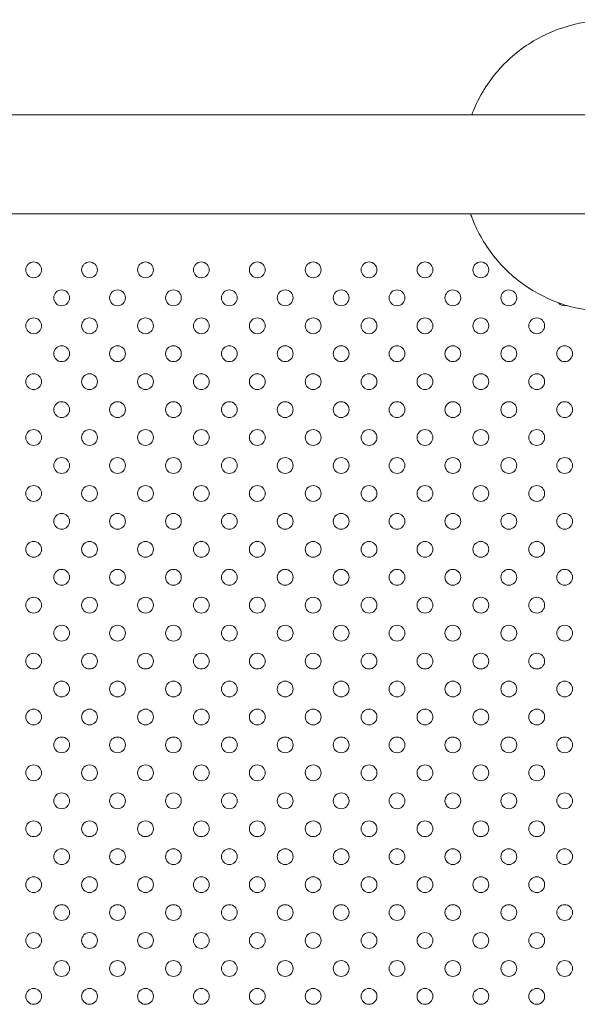
# Model space of a CAD drawing. Units: millimetres. Extents: x 6.74 to 13.92, y 1.79 to 8.73.
# Drawn here: x 9.86 to 10.14, y 6.48 to 6.98 of the extents above; entities that cross this region are included whole.
import ezdxf

# ---------------------------------------------------------------- set-up
doc = ezdxf.new("R2010")
doc.units = ezdxf.units.MM

msp = doc.modelspace()

# ---------------------------------------------------------------- linework, layer by layer
at = {"color": 0, "linetype": 'Continuous', "lineweight": 0}
for p, q in [((9.792099166653875, 6.934233187167536), (10.8292861107361, 6.934233187167536)), ((9.789876162620885, 6.884233187167537), (10.83155475068222, 6.884233187167535))]:
    msp.add_line(p, q, dxfattribs=at)
for centre in [(9.863803708368753, 6.855814716111616), (9.892087979616438, 6.855814716111616), (9.920372250864123, 6.855814716111616), (9.948656522111808, 6.855814716111616), (9.976940793359493, 6.855814716111616), (10.00522506460718, 6.855814716111616), (10.03350933585486, 6.855814716111616), (10.06179360710073, 6.855814716111616), (10.09007787834841, 6.855814716111616), (9.877945843992595, 6.841672580487773), (9.90623011524028, 6.841672580487773), (9.934514386487965, 6.841672580487773), (9.96279865773565, 6.841672580487773), (9.991082928983335, 6.841672580487773), (10.0193672002292, 6.841672580487773), (10.04765147147689, 6.841672580487773), (10.07593574272457, 6.841672580487773), (10.10422001397226, 6.841672580487773), (9.863803708368753, 6.827530444863931), (9.892087979616438, 6.827530444863931), (9.920372250864123, 6.827530444863931), (9.948656522111808, 6.827530444863931), (9.976940793357674, 6.827530444863931), (10.00522506460536, 6.827530444863931), (10.03350933585304, 6.827530444863931), (10.06179360710073, 6.827530444863931), (10.09007787834841, 6.827530444863931), (10.1183621495961, 6.827530444863931), (9.877945843992595, 6.813388309240088), (9.90623011524028, 6.813388309240088), (9.934514386487965, 6.813388309240088), (9.962798657733831, 6.813388309240088), (9.991082928981516, 6.813388309240088), (10.0193672002292, 6.813388309240088), (10.04765147147689, 6.813388309240088), (10.07593574272457, 6.813388309240088), (10.10422001397226, 6.813388309240088), (10.13250428521994, 6.813388309240088), (9.863803708368753, 6.799246173616246), (9.892087979616438, 6.799246173616246), (9.920372250862304, 6.799246173616246), (9.948656522109989, 6.799246173616246), (9.976940793357674, 6.799246173616246), (10.00522506460536, 6.799246173616246), (10.03350933585304, 6.799246173616246), (10.06179360710073, 6.799246173616246), (10.09007787834841, 6.799246173616246), (10.1183621495961, 6.799246173616246), (9.877945843990776, 6.785104037992403), (9.906230115238461, 6.785104037992403), (9.934514386486146, 6.785104037992403), (9.962798657733831, 6.785104037992403), (9.991082928981516, 6.785104037992403), (10.0193672002292, 6.785104037992403), (10.04765147147689, 6.785104037992403), (10.07593574272457, 6.785104037992403), (10.10422001397044, 6.785104037992403), (10.13250428521812, 6.785104037992403), (9.863803708366934, 6.770961902368561), (9.892087979614619, 6.770961902368561), (9.920372250862304, 6.770961902368561), (9.948656522109989, 6.770961902368561), (9.976940793357674, 6.770961902368561), (10.00522506460536, 6.770961902368561), (10.03350933585304, 6.770961902368561), (10.06179360710073, 6.770961902368561), (10.09007787834659, 6.770961902368561), (10.11836214959428, 6.770961902368561), (9.877945843990776, 6.756819766744719), (9.906230115238461, 6.756819766744719), (9.934514386486146, 6.756819766744719), (9.962798657733831, 6.756819766744719), (9.991082928981516, 6.756819766744719), (10.0193672002292, 6.756819766744719), (10.04765147147507, 6.756819766744719), (10.07593574272275, 6.756819766744719), (10.10422001397044, 6.756819766744719), (10.13250428521812, 6.756819766744719), (9.863803708366934, 6.742677631120876), (9.892087979614619, 6.742677631120876), (9.920372250862304, 6.742677631120876), (9.948656522109989, 6.742677631120876), (9.976940793357674, 6.742677631120876), (10.00522506460354, 6.742677631120876), (10.03350933585122, 6.742677631120876), (10.06179360709891, 6.742677631120876), (10.09007787834659, 6.742677631120876), (10.11836214959428, 6.742677631120876), (9.877945843990776, 6.728535495497034), (9.906230115238461, 6.728535495497034), (9.934514386486146, 6.728535495497034), (9.962798657733831, 6.728535495497034), (9.991082928979697, 6.728535495497034), (10.01936720022738, 6.728535495497034), (10.04765147147507, 6.728535495497034), (10.07593574272275, 6.728535495497034), (10.10422001397044, 6.728535495497034), (10.13250428521812, 6.728535495497034), (9.863803708366934, 6.714393359873191), (9.892087979614619, 6.714393359873191), (9.920372250862304, 6.714393359873191), (9.94865652210817, 6.714393359873191), (9.976940793355855, 6.714393359873191), (10.00522506460354, 6.714393359873191), (10.03350933585122, 6.714393359873191), (10.06179360709891, 6.714393359873191), (10.09007787834659, 6.714393359873191), (10.11836214959428, 6.714393359873191), (9.877945843990776, 6.700251224249349), (9.906230115238461, 6.700251224249349), (9.934514386484327, 6.700251224249349), (9.962798657732012, 6.700251224249349), (9.991082928979697, 6.700251224249349), (10.01936720022738, 6.700251224249349), (10.04765147147507, 6.700251224249349), (10.07593574272275, 6.700251224249349), (10.10422001397044, 6.700251224249349), (10.13250428521812, 6.700251224249349), (9.863803708366934, 6.686109088625506), (9.8920879796128, 6.686109088625506), (9.920372250860485, 6.686109088625506), (9.94865652210817, 6.686109088625506), (9.976940793355855, 6.686109088625506), (10.00522506460354, 6.686109088625506), (10.03350933585122, 6.686109088625506), (10.06179360709891, 6.686109088625506), (10.09007787834659, 6.686109088625506), (10.11836214959246, 6.686109088625506), (9.877945843988957, 6.671966953001664), (9.906230115236642, 6.671966953001664), (9.934514386484327, 6.671966953001664), (9.962798657732012, 6.671966953001664), (9.991082928979697, 6.671966953001664), (10.01936720022738, 6.671966953001664), (10.04765147147507, 6.671966953001664), (10.07593574272275, 6.671966953001664), (10.10422001396862, 6.671966953001664), (10.1325042852163, 6.671966953001664), (9.863803708365115, 6.657824817377821), (9.8920879796128, 6.657824817377821), (9.920372250860485, 6.657824817377821), (9.94865652210817, 6.657824817377821), (9.976940793355855, 6.657824817377821), (10.00522506460354, 6.657824817377821), (10.03350933585122, 6.657824817377821), (10.06179360709709, 6.657824817377821), (10.09007787834478, 6.657824817377821), (10.11836214959246, 6.657824817377821), (9.877945843988957, 6.643682681753979), (9.906230115236642, 6.643682681753979), (9.934514386484327, 6.643682681753979), (9.962798657732012, 6.643682681753979), (9.991082928979697, 6.643682681753979), (10.01936720022738, 6.643682681753979), (10.04765147147325, 6.643682681753979), (10.07593574272093, 6.643682681753979), (10.10422001396862, 6.643682681753979), (10.1325042852163, 6.643682681753979), (9.863803708365115, 6.629540546130136), (9.8920879796128, 6.629540546130136), (9.920372250860485, 6.629540546130136), (9.94865652210817, 6.629540546130136), (9.976940793355855, 6.629540546130136), (10.00522506460172, 6.629540546130136), (10.03350933584941, 6.629540546130136), (10.06179360709709, 6.629540546130136), (10.09007787834478, 6.629540546130136), (10.11836214959246, 6.629540546130136), (9.877945843988957, 6.615398410506294), (9.906230115236642, 6.615398410506294), (9.934514386484327, 6.615398410506294), (9.962798657730193, 6.615398410506294), (9.991082928977878, 6.615398410506294), (10.01936720022556, 6.615398410506294), (10.04765147147325, 6.615398410506294), (10.07593574272093, 6.615398410506294), (10.10422001396862, 6.615398410506294), (10.1325042852163, 6.615398410506294), (9.863803708365115, 6.601256274882451), (9.8920879796128, 6.601256274882451), (9.920372250860485, 6.601256274882451), (9.94865652210635, 6.601256274882451), (9.976940793354036, 6.601256274882451), (10.00522506460172, 6.601256274882451), (10.03350933584941, 6.601256274882451), (10.06179360709709, 6.601256274882451), (10.09007787834478, 6.601256274882451), (10.11836214959246, 6.601256274882451), (9.877945843988957, 6.587114139258609), (9.906230115234823, 6.587114139258609), (9.934514386482508, 6.587114139258609), (9.962798657730193, 6.587114139258609), (9.991082928977878, 6.587114139258609), (10.01936720022556, 6.587114139258609), (10.04765147147325, 6.587114139258609), (10.07593574272093, 6.587114139258609), (10.10422001396862, 6.587114139258609), (10.13250428521448, 6.587114139258609), (9.863803708363296, 6.572972003634766), (9.89208797961098, 6.572972003634766), (9.920372250858666, 6.572972003634766), (9.94865652210635, 6.572972003634766), (9.976940793354036, 6.572972003634766), (10.00522506460172, 6.572972003634766), (10.03350933584941, 6.572972003634766), (10.06179360709709, 6.572972003634766), (10.09007787834296, 6.572972003634766), (10.11836214959064, 6.572972003634766), (9.877945843987138, 6.558829868010924), (9.906230115234823, 6.558829868010924), (9.934514386482508, 6.558829868010924), (9.962798657730193, 6.558829868010924), (9.991082928977878, 6.558829868010924), (10.01936720022556, 6.558829868010924), (10.04765147147325, 6.558829868010924), (10.07593574271911, 6.558829868010924), (10.1042200139668, 6.558829868010924), (10.13250428521448, 6.558829868010924), (9.863803708363296, 6.544687732387081), (9.89208797961098, 6.544687732387081), (9.920372250858666, 6.544687732387081), (9.94865652210635, 6.544687732387081), (9.976940793354036, 6.544687732387081), (10.00522506460172, 6.544687732387081), (10.03350933584759, 6.544687732387081), (10.06179360709527, 6.544687732387081), (10.09007787834296, 6.544687732387081), (10.11836214959064, 6.544687732387081), (9.877945843987138, 6.530545596763239), (9.906230115234823, 6.530545596763239), (9.934514386482508, 6.530545596763239), (9.962798657730193, 6.530545596763239), (9.99108292897606, 6.530545596763239), (10.01936720022374, 6.530545596763239), (10.04765147147143, 6.530545596763239), (10.07593574271911, 6.530545596763239), (10.1042200139668, 6.530545596763239), (10.13250428521448, 6.530545596763239), (9.863803708363296, 6.516403461139396), (9.89208797961098, 6.516403461139396), (9.920372250858666, 6.516403461139396), (9.948656522104532, 6.516403461139396), (9.976940793352217, 6.516403461139396), (10.0052250645999, 6.516403461139396), (10.03350933584759, 6.516403461139396), (10.06179360709527, 6.516403461139396), (10.09007787834296, 6.516403461139396), (10.11836214959064, 6.516403461139396), (9.877945843987138, 6.502261325515554), (9.906230115234823, 6.502261325515554), (9.93451438648069, 6.502261325515554), (9.962798657728374, 6.502261325515554), (9.99108292897606, 6.502261325515554), (10.01936720022374, 6.502261325515554), (10.04765147147143, 6.502261325515554), (10.07593574271911, 6.502261325515554), (10.1042200139668, 6.502261325515554), (10.13250428521448, 6.502261325515554), (9.863803708363296, 6.488119189891711), (9.892087979609162, 6.488119189891711), (9.920372250856847, 6.488119189891711), (9.948656522104532, 6.488119189891711), (9.976940793352217, 6.488119189891711), (10.0052250645999, 6.488119189891711), (10.03350933584759, 6.488119189891711), (10.06179360709527, 6.488119189891711), (10.09007787834296, 6.488119189891711), (10.11836214958882, 6.488119189891711)]:
    msp.add_circle(centre, 0.004, dxfattribs=at)
msp.add_arc((10.13250428523267, 6.841672580516877), 0.004000000026105816, 218.9466944489838, 284.7238384292132, dxfattribs=at)
for points, knots in [([(10.19121095990602, 6.972164664902509), (10.18440992132491, 6.976091246358079), (10.17697650613408, 6.978919787869403), (10.16159459029022, 6.982095529610175), (10.15364876474178, 6.982442177539488), (10.13804872327134, 6.980618067707184), (10.13039722038855, 6.978447627180786), (10.11616291245597, 6.971808866122013), (10.10958258292766, 6.96734170015158), (10.09815920591357, 6.956562315724362), (10.09331814509406, 6.950251971934734), (10.08800868764998, 6.94040225985086), (10.08662550754253, 6.937357575934781), (10.08545503212873, 6.934233187167536)], [0, 0, 0, 0, 0.3199999999300752, 0.3199999999300752, 0.6399999998016603, 0.6399999998016603, 0.959999999665583, 0.959999999665583, 1.279999999575704, 1.279999999575704, 1.599999999567598, 1.599999999567598, 1.735952881093685, 1.735952881093685, 1.735952881093685, 1.735952881093685]), ([(10.19121287525093, 6.972164664895233), (10.18441183666982, 6.976091246350803), (10.17697842147899, 6.978919787862127), (10.16159650563513, 6.982095529602899), (10.15365068008669, 6.982442177532212), (10.13805063861625, 6.980618067699908), (10.13039913573346, 6.978447627173511), (10.11616482780089, 6.971808866114737), (10.10958449827258, 6.967341700144305), (10.09816112125849, 6.956562315717086), (10.09332006043897, 6.950251971927458), (10.08801060299612, 6.940402259845863), (10.08662742288959, 6.937357575932233), (10.08545694747636, 6.934233187167536)], [0, 0, 0, 0, 0.3199999999300752, 0.3199999999300752, 0.6399999998016603, 0.6399999998016603, 0.959999999665583, 0.959999999665583, 1.279999999575704, 1.279999999575704, 1.599999999567598, 1.599999999567598, 1.735952880988147, 1.735952880988147, 1.735952880988147, 1.735952880988147]), ([(10.08485695296653, 6.884233187167537), (10.08591313479655, 6.881194542973079), (10.0871687560139, 6.878225237315753), (10.09213883920365, 6.868333520773025), (10.09679624286031, 6.861886436174323), (10.1079045881262, 6.850782682905662), (10.11435359785703, 6.846127945314597), (10.12839090208679, 6.839082183410943), (10.13597675532546, 6.836692384442493), (10.14727318418636, 6.835040616728699), (10.15083654850475, 6.834781492849277), (10.15439993680904, 6.834781525663612)], [2.42891529609386, 2.42891529609386, 2.42891529609386, 2.42891529609386, 2.559999999909865, 2.559999999909865, 2.879999999993336, 2.879999999993336, 3.199999999993279, 3.199999999993279, 3.519999999909715, 3.519999999909715, 3.665200636966996, 3.665200636966996, 3.665200636966996, 3.665200636966996]), ([(10.08485886830891, 6.884233187167536), (10.08591505013946, 6.881194542970542), (10.08717067135766, 6.878225237310772), (10.09214075454856, 6.868333520765749), (10.09679815820522, 6.861886436167047), (10.10790650347111, 6.850782682898386), (10.11435551320194, 6.846127945307321), (10.1283928174317, 6.839082183403667), (10.13597867067037, 6.836692384435217), (10.15151973810216, 6.834419964209515), (10.15947224951232, 6.834537738153722), (10.17493920856557, 6.837269376529654), (10.18245096631411, 6.839882765895853), (10.196273469571, 6.847341121912953), (10.2025818111757, 6.852184791464305), (10.21335647143975, 6.863612624473992), (10.2178209162526, 6.870194800491975), (10.22218895009232, 6.879570512120798), (10.22312593084554, 6.881881091111886), (10.22394348004071, 6.884233187167536)], [2.428915295989238, 2.428915295989238, 2.428915295989238, 2.428915295989238, 2.559999999909865, 2.559999999909865, 2.879999999993336, 2.879999999993336, 3.199999999993279, 3.199999999993279, 3.519999999909715, 3.519999999909715, 3.83999999977572, 3.83999999977572, 4.159999999644331, 4.159999999644331, 4.479999999567552, 4.479999999567552, 4.799999999575773, 4.799999999575773, 4.901467560454711, 4.901467560454711, 4.901467560454711, 4.901467560454711])]:
    msp.add_open_spline(points, degree=3, knots=knots, dxfattribs=at)

doc.saveas('drawing.dxf')
